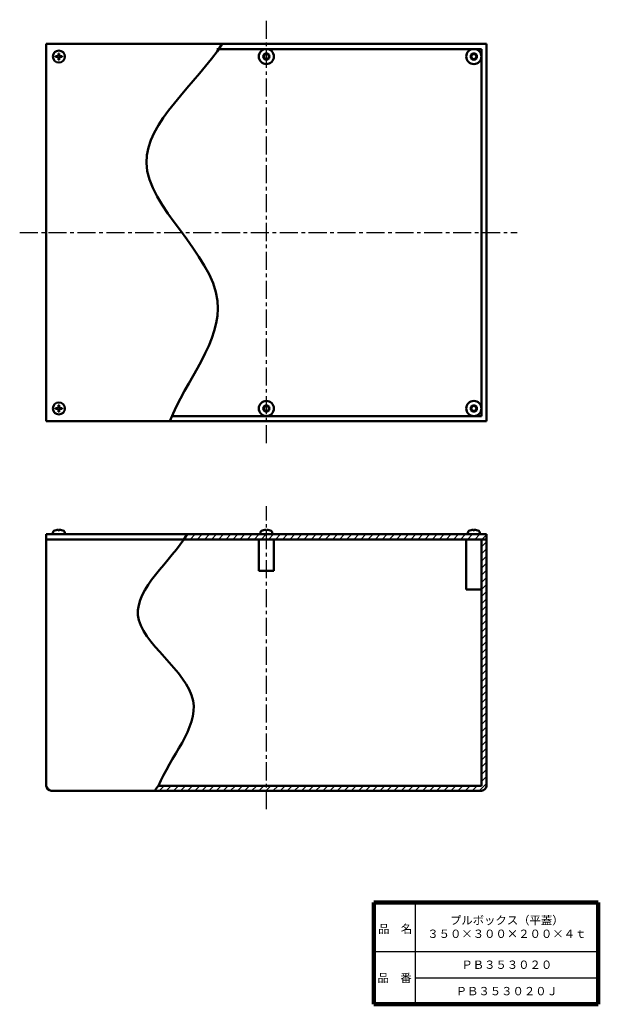
# Model space of a CAD drawing. Units: millimetres. Extents: x 133 to 593, y 88 to 871.
import ezdxf

# ---------------------------------------------------------------- set-up
doc = ezdxf.new("R2010")
doc.units = ezdxf.units.MM
doc.header["$LTSCALE"] = 0.452335
doc.linetypes.add('CENTER', pattern=[50.8, 31.75, -6.35, 6.35, -6.35])
doc.layers.add('NoLayerName_001', color=7, linetype='Continuous')
doc.layers.add('NoLayerName_002', color=7, linetype='Continuous')
doc.styles.get("Standard").update_dxf_attribs({"font": 'txt', "bigfont": 'extfont2'})

# ---------------------------------------------------------------- blocks, each defined once
blk = doc.blocks.new('*X1')
at = {"layer": 'NoLayerName_001', "color": 7, "linetype": 'Continuous', "lineweight": 25}
for p, q in [((256.24, 199.67), (256.57, 200)), ((256.24, 194.01), (260.24, 198.01)), ((256.24, 188.36), (260.24, 192.36)), ((256.24, 182.7), (260.24, 186.7)), ((256.24, 177.04), (260.24, 181.04)), ((256.24, 171.39), (260.24, 175.39)), ((256.24, 165.73), (260.24, 169.73)), ((256.24, 160.07), (260.24, 164.07)), ((256.24, 154.42), (260.24, 158.42)), ((256.24, 148.76), (260.24, 152.76)), ((256.24, 143.1), (260.24, 147.1)), ((256.24, 137.44), (260.24, 141.44)), ((256.24, 131.79), (260.24, 135.79)), ((256.24, 126.13), (260.24, 130.13)), ((256.24, 120.47), (260.24, 124.47)), ((256.24, 114.82), (260.24, 118.82)), ((256.24, 109.16), (260.24, 113.16)), ((256.24, 103.5), (260.24, 107.5)), ((256.24, 97.85), (260.24, 101.85)), ((256.24, 92.19), (260.24, 96.19)), ((256.24, 86.53), (260.24, 90.53)), ((256.24, 80.88), (260.24, 84.88)), ((256.24, 75.22), (260.24, 79.22)), ((256.24, 69.56), (260.24, 73.56)), ((256.24, 63.91), (260.24, 67.91)), ((256.24, 58.25), (260.24, 62.25)), ((256.24, 52.59), (260.24, 56.59)), ((256.24, 46.94), (260.24, 50.94)), ((256.24, 41.28), (260.24, 45.28)), ((256.24, 35.62), (260.24, 39.62)), ((256.24, 29.96), (260.24, 33.96)), ((256.24, 24.31), (260.24, 28.31)), ((256.24, 18.65), (260.24, 22.65)), ((256.24, 12.99), (260.24, 16.99)), ((256.24, 7.34), (260.24, 11.34)), ((0, 0), (4, 4)), ((5.66, 0), (9.66, 4)), ((11.31, 0), (15.31, 4)), ((16.97, 0), (20.97, 4)), ((22.63, 0), (26.63, 4)), ((28.28, 0), (32.28, 4)), ((33.94, 0), (37.94, 4)), ((39.6, 0), (43.6, 4)), ((45.25, 0), (49.25, 4)), ((50.91, 0), (54.91, 4)), ((56.57, 0), (60.57, 4)), ((62.23, 0), (66.23, 4)), ((67.88, 0), (71.88, 4)), ((73.54, 0), (77.54, 4)), ((79.2, 0), (83.2, 4)), ((84.85, 0), (88.85, 4)), ((90.51, 0), (94.51, 4)), ((96.17, 0), (100.17, 4)), ((101.82, 0), (105.82, 4)), ((107.48, 0), (111.48, 4)), ((113.14, 0), (117.14, 4)), ((118.79, 0), (122.79, 4)), ((124.45, 0), (128.45, 4)), ((130.11, 0), (134.11, 4)), ((135.76, 0), (139.76, 4)), ((141.42, 0), (145.42, 4)), ((147.08, 0), (151.08, 4)), ((152.74, 0), (156.74, 4)), ((158.39, 0), (162.39, 4)), ((164.05, 0), (168.05, 4)), ((169.71, 0), (173.71, 4)), ((175.36, 0), (179.36, 4)), ((181.02, 0), (185.02, 4)), ((186.68, 0), (190.68, 4)), ((192.33, 0), (196.33, 4)), ((197.99, 0), (201.99, 4)), ((203.65, 0), (207.65, 4)), ((209.3, 0), (213.3, 4)), ((214.96, 0), (218.96, 4)), ((220.62, 0), (224.62, 4)), ((226.27, 0), (230.27, 4)), ((231.93, 0), (235.93, 4)), ((237.59, 0), (241.59, 4)), ((243.24, 0), (247.24, 4)), ((248.9, 0), (252.9, 4)), ((254.56, 0), (260.24, 5.68))]:
    blk.add_line(p, q, dxfattribs=at)
blk = doc.blocks.new('*X2')
at = {"layer": 'NoLayerName_001', "color": 7, "linetype": 'Continuous', "lineweight": 25}
for p, q in [((0, 0), (4, 4)), ((5.66, 0), (9.66, 4)), ((11.31, 0), (15.31, 4)), ((16.97, 0), (20.97, 4)), ((22.63, 0), (26.63, 4)), ((28.28, 0), (32.28, 4)), ((33.94, 0), (37.94, 4)), ((39.6, 0), (43.6, 4)), ((45.25, 0), (49.25, 4)), ((50.91, 0), (54.91, 4)), ((56.57, 0), (60.57, 4)), ((62.23, 0), (66.23, 4)), ((67.88, 0), (71.88, 4)), ((73.54, 0), (77.54, 4)), ((79.2, 0), (83.2, 4)), ((84.85, 0), (88.85, 4)), ((90.51, 0), (94.51, 4)), ((96.17, 0), (100.17, 4)), ((101.82, 0), (105.82, 4)), ((107.48, 0), (111.48, 4)), ((113.14, 0), (117.14, 4)), ((118.79, 0), (122.79, 4)), ((124.45, 0), (128.45, 4)), ((130.11, 0), (134.11, 4)), ((135.76, 0), (139.76, 4)), ((141.42, 0), (145.42, 4)), ((147.08, 0), (151.08, 4)), ((152.74, 0), (156.74, 4)), ((158.39, 0), (162.39, 4)), ((164.05, 0), (168.05, 4)), ((169.71, 0), (173.71, 4)), ((175.36, 0), (179.36, 4)), ((181.02, 0), (185.02, 4)), ((186.68, 0), (190.68, 4)), ((192.33, 0), (196.33, 4)), ((197.99, 0), (201.99, 4)), ((203.65, 0), (207.65, 4)), ((209.3, 0), (213.3, 4)), ((214.96, 0), (218.96, 4)), ((220.62, 0), (224.62, 4)), ((226.27, 0), (230.27, 4)), ((231.93, 0), (235.93, 4)), ((237.59, 0), (241.26, 3.67))]:
    blk.add_line(p, q, dxfattribs=at)

msp = doc.modelspace()

# ---------------------------------------------------------------- linework, layer by layer
at = {"layer": 'NoLayerName_001', "color": 2, "linetype": 'CENTER', "lineweight": 25}
for p, q in [((329.11, 533.95), (329.11, 870.9)), ((132.96, 701.58), (528.69, 701.58)), ((329.11, 242.72), (329.11, 483.82))]:
    msp.add_line(p, q, dxfattribs=at)
at = {"layer": 'NoLayerName_001', "color": 3, "linetype": 'Continuous', "lineweight": 50}
for p, q in [((504.11, 851.58), (154.11, 851.58)), ((154.11, 851.58), (154.11, 551.58)), ((289.78, 847.58), (500.11, 847.58)), ((500.11, 555.58), (500.11, 847.58)), ((504.11, 551.58), (504.11, 851.58)), ((161.56, 841.94), (161.56, 841.22)), ((162.75, 841.94), (161.56, 841.94)), ((162.75, 841.22), (161.56, 841.22)), ((164.47, 844.13), (163.75, 844.13)), ((163.75, 842.94), (163.75, 844.13)), ((163.75, 840.22), (163.75, 839.03)), ((163.75, 839.03), (164.47, 839.03)), ((164.47, 842.94), (164.47, 844.13)), ((164.47, 840.22), (164.47, 839.03)), ((165.47, 841.94), (166.66, 841.94)), ((165.47, 841.22), (166.66, 841.22)), ((166.66, 841.22), (166.66, 841.94)), ((163.75, 564.13), (164.47, 564.13)), ((163.75, 562.94), (163.75, 564.13)), ((164.47, 562.94), (164.47, 564.13)), ((161.56, 561.22), (161.56, 561.94)), ((162.75, 561.94), (161.56, 561.94)), ((162.75, 561.22), (161.56, 561.22)), ((163.75, 560.22), (163.75, 559.03)), ((164.47, 559.03), (163.75, 559.03)), ((164.47, 560.22), (164.47, 559.03)), ((165.47, 561.94), (166.66, 561.94)), ((165.47, 561.22), (166.66, 561.22)), ((166.66, 561.94), (166.66, 561.22)), ((504.11, 551.58), (154.11, 551.58)), ((500.11, 555.58), (255.05, 555.58)), ((159.36, 462.74), (159.36, 461.47)), ((163.75, 464.62), (163.75, 465.17)), ((164.47, 464.62), (163.75, 464.62)), ((164.47, 464.62), (164.47, 465.17)), ((168.86, 462.74), (168.86, 461.47)), ((324.36, 462.74), (324.36, 461.47)), ((328.75, 464.62), (328.75, 465.17)), ((329.47, 464.62), (328.75, 464.62)), ((329.47, 464.62), (329.47, 465.17)), ((333.86, 462.74), (333.86, 461.47)), ((489.36, 462.74), (489.36, 461.47)), ((493.75, 464.62), (493.75, 465.17)), ((494.47, 464.62), (493.75, 464.62)), ((494.47, 464.62), (494.47, 465.17)), ((498.86, 462.74), (498.86, 461.47)), ((154.11, 261.47), (154.11, 461.47)), ((288.55, 461.47), (154.11, 461.47)), ((154.11, 461.47), (504.11, 461.47)), ((287.05, 457.47), (154.11, 457.47)), ((159.36, 461.47), (168.86, 461.47)), ((287.05, 457.47), (504.11, 457.47)), ((323.11, 432.47), (323.11, 457.47)), ((324.36, 461.47), (333.86, 461.47)), ((335.11, 432.47), (335.11, 457.47)), ((488.11, 417.47), (488.11, 457.47)), ((489.36, 461.47), (498.86, 461.47)), ((500.11, 261.47), (500.11, 457.47)), ((504.11, 261.47), (504.11, 461.47)), ((335.11, 432.47), (323.11, 432.47)), ((488.11, 417.47), (500.11, 417.47)), ((243.32, 261.47), (500.11, 261.47)), ((500.11, 257.47), (158.11, 257.47))]:
    msp.add_line(p, q, dxfattribs=at)
for centre, radius in [((164.11, 841.58), 4.75), ((329.11, 841.58), 6), ((494.11, 841.58), 6), ((329.11, 841.58), 2.5), ((329.11, 841.58), 2.5), ((329.11, 841.58), 2), ((494.11, 841.58), 2.5), ((494.11, 841.58), 2.5), ((494.11, 841.58), 2), ((164.11, 561.58), 4.75), ((329.11, 561.58), 6), ((329.11, 561.58), 2.5), ((329.11, 561.58), 2.5), ((494.11, 561.58), 6), ((494.11, 561.58), 2.5), ((494.11, 561.58), 2.5), ((329.11, 561.58), 2), ((494.11, 561.58), 2)]:
    msp.add_circle(centre, radius, dxfattribs=at)
for centre, radius, start, end in [((162.75, 842.94), 1, 270, 0), ((162.75, 840.22), 1, 0, 90), ((165.47, 842.94), 1, 180, 270), ((165.47, 840.22), 1, 90, 180), ((162.75, 562.94), 1, 270, 0), ((162.75, 560.22), 1, 0, 90), ((165.47, 562.94), 1, 180, 270), ((165.47, 560.22), 1, 90, 180), ((160.96, 462.74), 1.6, 119.48446, 180), ((164.11, 457.17), 8, 92.57918, 119.48446), ((164.11, 457.17), 8, 60.51554, 87.42082), ((167.26, 462.74), 1.6, 0, 60.51554), ((325.96, 462.74), 1.6, 119.48446, 180), ((329.11, 457.17), 8, 92.57918, 119.48446), ((329.11, 457.17), 8, 60.51554, 87.42082), ((332.26, 462.74), 1.6, 0, 60.51554), ((490.96, 462.74), 1.6, 119.48446, 180), ((494.11, 457.17), 8, 92.57918, 119.48446), ((494.11, 457.17), 8, 60.51554, 87.42082), ((497.26, 462.74), 1.6, 0, 60.51554), ((158.11, 261.47), 4, 180, 270), ((500.11, 261.47), 4, 270, 0)]:
    msp.add_arc(centre, radius, start, end, dxfattribs=at)
at = {"layer": 'NoLayerName_001', "color": 7, "linetype": 'Continuous', "lineweight": 50}
for points, knots in [([(293.85, 851.58), (273.81, 820.1), (187.95, 755), (328.79, 654.46), (265, 583.44), (252.33, 551.58)], [0, 0, 0, 0, 111.944477, 235.638116, 338.501368, 338.501368, 338.501368, 338.501368]), ([(266.18, 461.47), (253.13, 440.07), (194.68, 394.7), (299.8, 333.52), (252.5, 283.97), (243.32, 261.47)], [0, 0, 0, 0, 75.217398, 156.371597, 229.274177, 229.274177, 229.274177, 229.274177])]:
    msp.add_open_spline(points, degree=3, knots=knots, dxfattribs=at)
msp.add_open_spline([(243.32, 261.47), (242.32, 260.14), (241.31, 258.81), (240.31, 257.47)], degree=3, dxfattribs=at)
at = {"layer": 'NoLayerName_002', "color": 7, "linetype": 'Continuous', "lineweight": 100}
for p, q in [((414.58, 168.54), (414.58, 87.54)), ((593.08, 168.54), (414.58, 168.54)), ((593.08, 168.54), (593.08, 87.54)), ((414.58, 87.54), (593.08, 87.54))]:
    msp.add_line(p, q, dxfattribs=at)
at = {"layer": 'NoLayerName_002', "color": 7, "linetype": 'Continuous', "lineweight": 25}
for p, q in [((447.58, 168.54), (447.58, 87.54)), ((414.58, 129.54), (593.08, 129.54)), ((447.58, 108.54), (593.08, 108.54))]:
    msp.add_line(p, q, dxfattribs=at)

# ---------------------------------------------------------------- block references
at = {"layer": 'NoLayerName_001', "color": 7, "linetype": 'Continuous', "lineweight": 25}
for name, p in [('*X1', (243.87, 257.47)), ('*X2', (262.85, 457.47))]:
    msp.add_blockref(name, p, dxfattribs=at)

# ---------------------------------------------------------------- texts
at = {"layer": 'NoLayerName_001', "color": 7, "lineweight": 50, "char_height": 6.6207, "attachment_point": 5}
for s, insert, width, line_spacing_factor in [('\\fMS PGothic|b0|c128|p50;\\A1;\\T0.758516;プルボックス（平蓋）\\P３５０×３００×２００×４ｔ', (520.33, 149.04), 85.3476, 0.974542), ('\\fMS PGothic|b0|c128|p50;\\A1;ＰＢ３５３０２０', (520.33, 119.04), 57.0273, 0.779633), ('\\fMS PGothic|b0|c128|p50;\\A1;ＰＢ３５３０２０Ｊ', (520.33, 98.04), 63.0545, 0.779633)]:
    msp.add_mtext(s, dxfattribs=dict(at, insert=insert, width=width, line_spacing_factor=line_spacing_factor))
at = {"layer": 'NoLayerName_002', "color": 7, "lineweight": 50, "char_height": 6.6207, "width": 27.3545, "line_spacing_factor": 0.779633}
for s, insert, attachment_point in [('\\fMS PGothic|b0|c128|p50;\\A1;品\u3000名', (418.02, 144.24), 7), ('\\fMS PGothic|b0|c128|p50;\\A1;品\u3000番', (431.08, 108.54), 5)]:
    msp.add_mtext(s, dxfattribs=dict(at, insert=insert, attachment_point=attachment_point))

doc.saveas('drawing.dxf')
